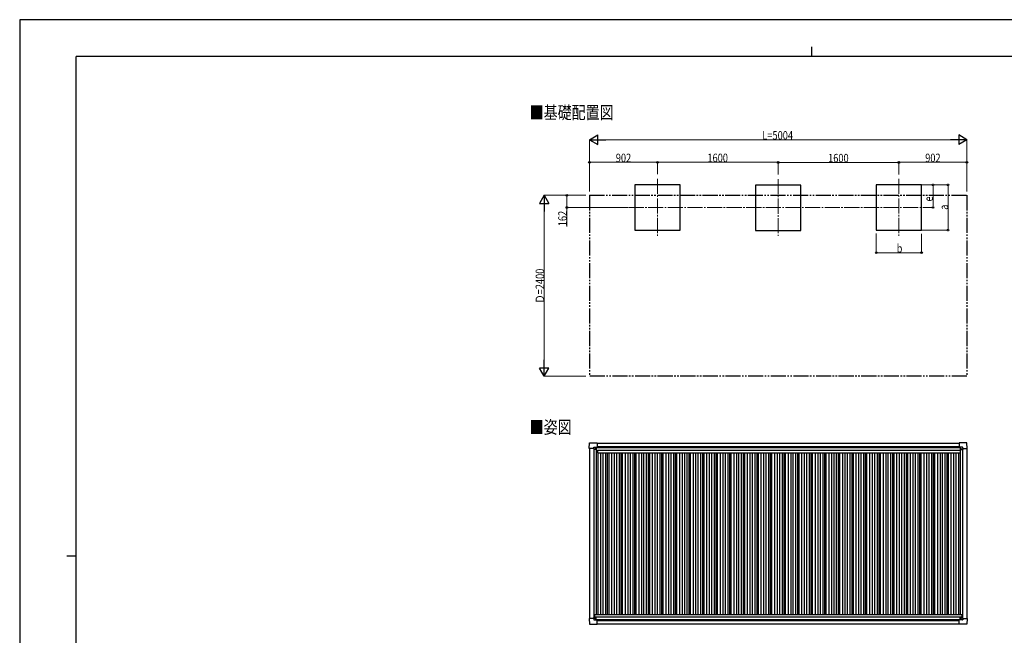
# Model space of a CAD drawing. Units: millimetres. Extents: x 0 to 21025, y 0 to 14850.
# Drawn here: x 0 to 13054, y 6682 to 14850 of the extents above; entities that cross this region are included whole.
import ezdxf

# ---------------------------------------------------------------- set-up
doc = ezdxf.new("R2010")
doc.units = ezdxf.units.MM
doc.linetypes.add('YCENTER_1', pattern=[13, 10, -1, 1, -1])
doc.linetypes.add('YDIVIDE_1', pattern=[15, 10, -1, 1, -1, 1, -1])
for name, color, linetype, lineweight in [('USER1', 3, 'Continuous', 13), ('YKK_12', 2, 'Continuous', 13), ('YKK_13', 4, 'Continuous', 30), ('YKK_A1', 4, 'Continuous', 30), ('YKK_D', 6, 'Continuous', 13), ('YKK_ZWAK', 7, 'Continuous', 30)]:
    doc.layers.add(name, color=color, linetype=linetype, lineweight=lineweight)
doc.styles.add('text-b', font='extslim2.shx', dxfattribs={"width": 0.8, "bigfont": 'extfont2.shx'})

msp = doc.modelspace()

# ---------------------------------------------------------------- linework, layer by layer
at = {"layer": 'YKK_12', "linetype": 'YCENTER_1', "ltscale": 20}
for p, q in [((8456, 12739), (8456, 11983)), ((10056, 12736), (10056, 11980)), ((11656, 12739), (11656, 11983)), ((8073, 12358), (12085, 12358))]:
    msp.add_line(p, q, dxfattribs=at)
at = {"layer": 'YKK_13'}
for p, q in [((7551, 9162), (7555, 9234)), ((7551, 9162), (7551, 9162)), ((7551, 9161), (7551, 9162)), ((7610, 9161), (7551, 9161)), ((7555, 9235), (7657, 9235)), ((7610, 9161), (7610, 9178)), ((7610, 9161), (7610, 9148)), ((7611, 9147), (7610, 9148)), ((7611, 9179), (7641, 9179)), ((7612, 9147), (7611, 9147)), ((7642, 9147), (7612, 9147)), ((7633, 9157), (7633, 9158)), ((7633, 9158), (7634, 9158)), ((7634, 9157), (7633, 9157)), ((7635, 9159), (7635, 9160)), ((7635, 9160), (7635, 9160)), ((7635, 9160), (7635, 9159)), ((7635, 9155), (7635, 9156)), ((7635, 9156), (7635, 9155)), ((7635, 9155), (7635, 9155)), ((7636, 9158), (7637, 9158)), ((7637, 9157), (7636, 9157)), ((7637, 9158), (7637, 9157)), ((7641, 9178), (7642, 9177)), ((7642, 9177), (7642, 9148)), ((7642, 9176), (7657, 9176)), ((7657, 9235), (7658, 9235)), ((7657, 9176), (7658, 9176)), ((7658, 9235), (7658, 9234)), ((7658, 9234), (7658, 9176)), ((7658, 9176), (7658, 9176)), ((12455, 9235), (12454, 9234)), ((12454, 9234), (12454, 9176)), ((12454, 9176), (12454, 9176)), ((12558, 9235), (12455, 9235)), ((12455, 9235), (12455, 9235)), ((12456, 9176), (12455, 9176)), ((12470, 9176), (12456, 9176)), ((12471, 9178), (12470, 9177)), ((12470, 9177), (12470, 9148)), ((12471, 9147), (12501, 9147)), ((12502, 9179), (12472, 9179)), ((12477, 9158), (12476, 9158)), ((12476, 9158), (12476, 9157)), ((12476, 9157), (12477, 9157)), ((12478, 9160), (12477, 9160)), ((12477, 9160), (12477, 9159)), ((12477, 9156), (12477, 9155)), ((12477, 9155), (12478, 9155)), ((12478, 9159), (12478, 9160)), ((12478, 9155), (12478, 9156)), ((12480, 9158), (12479, 9158)), ((12479, 9157), (12480, 9157)), ((12480, 9157), (12480, 9158)), ((12501, 9147), (12502, 9147)), ((12502, 9147), (12503, 9148)), ((12503, 9161), (12503, 9178)), ((12503, 9161), (12503, 9148)), ((12503, 9161), (12561, 9161)), ((12562, 9162), (12558, 9234)), ((12561, 9161), (12562, 9162)), ((12562, 9162), (12562, 9162)), ((7551, 6904), (7551, 6903)), ((7610, 6904), (7551, 6904)), ((7551, 6903), (7551, 6903)), ((7551, 6903), (7555, 6831)), ((7555, 6830), (7657, 6830)), ((7611, 6918), (7610, 6917)), ((7610, 6904), (7610, 6917)), ((7610, 6904), (7610, 6887)), ((7612, 6918), (7611, 6918)), ((7611, 6886), (7641, 6886)), ((7642, 6918), (7612, 6918)), ((7634, 6908), (7633, 6908)), ((7633, 6908), (7633, 6907)), ((7633, 6907), (7634, 6907)), ((7635, 6910), (7635, 6910)), ((7635, 6910), (7635, 6909)), ((7635, 6909), (7635, 6910)), ((7635, 6907), (7635, 6906)), ((7635, 6906), (7635, 6907)), ((7635, 6906), (7635, 6906)), ((7637, 6908), (7636, 6908)), ((7636, 6907), (7637, 6907)), ((7637, 6907), (7637, 6908)), ((7641, 6887), (7642, 6888)), ((7642, 6888), (7642, 6917)), ((7642, 6890), (7657, 6890)), ((7657, 6890), (7658, 6889)), ((7657, 6830), (7658, 6831)), ((7658, 6831), (7658, 6889)), ((7658, 6889), (7658, 6889)), ((7658, 6831), (7658, 6831)), ((12454, 6831), (12454, 6889)), ((12454, 6889), (12454, 6889)), ((12455, 6830), (12454, 6831)), ((12456, 6889), (12455, 6889)), ((12558, 6830), (12455, 6830)), ((12455, 6830), (12455, 6830)), ((12470, 6889), (12456, 6889)), ((12470, 6888), (12470, 6917)), ((12471, 6887), (12470, 6888)), ((12471, 6918), (12501, 6918)), ((12502, 6886), (12472, 6886)), ((12476, 6907), (12476, 6908)), ((12476, 6908), (12477, 6908)), ((12477, 6907), (12476, 6907)), ((12478, 6910), (12478, 6910)), ((12478, 6910), (12478, 6909)), ((12478, 6909), (12478, 6910)), ((12478, 6906), (12478, 6905)), ((12478, 6905), (12478, 6906)), ((12478, 6905), (12478, 6905)), ((12479, 6908), (12480, 6908)), ((12480, 6907), (12479, 6907)), ((12480, 6908), (12480, 6907)), ((12501, 6918), (12502, 6918)), ((12502, 6918), (12503, 6917)), ((12503, 6904), (12503, 6917)), ((12503, 6904), (12561, 6904)), ((12503, 6904), (12503, 6887)), ((12562, 6903), (12558, 6831)), ((12561, 6904), (12562, 6903)), ((12562, 6903), (12562, 6903))]:
    msp.add_line(p, q, dxfattribs=at)
for centre in [(7635, 9157), (12478, 9157), (7635, 6908), (12478, 6908)]:
    msp.add_circle(centre, 5.3, dxfattribs=at)
for centre, radius, start, end in [((7555, 9234), 0.5, 90, 176.5), ((7634, 9159), 0.96, 270, 0), ((7634, 9156), 0.96, 0, 90), ((7636, 9159), 0.96, 180, 270), ((7636, 9156), 0.96, 90, 180), ((7642, 9148), 0.5, 315, 0), ((7642, 9148), 0.5, 270, 315), ((7657, 9176), 0.5, 270, 273.5), ((12456, 9176), 0.5, 266.5, 270), ((12471, 9148), 0.5, 180, 225), ((12471, 9148), 0.5, 225, 270), ((12477, 9159), 0.96, 270, 0), ((12477, 9156), 0.96, 0, 90), ((12479, 9159), 0.96, 180, 270), ((12479, 9156), 0.96, 90, 180), ((12558, 9234), 0.5, 3.5, 90), ((7555, 6831), 0.5, 183.5, 270), ((7634, 6909), 0.96, 270, 0), ((7634, 6907), 0.96, 0, 90), ((7636, 6909), 0.96, 180, 270), ((7636, 6907), 0.96, 90, 180), ((7642, 6917), 0.5, 0, 45), ((7642, 6917), 0.5, 45, 90), ((7657, 6889), 0.5, 86.5, 90), ((12456, 6889), 0.5, 90, 93.5), ((12471, 6917), 0.5, 135, 180), ((12471, 6917), 0.5, 90, 135), ((12477, 6909), 0.96, 270, 0), ((12477, 6906), 0.96, 0, 90), ((12479, 6909), 0.96, 180, 270), ((12479, 6906), 0.96, 90, 180), ((12558, 6831), 0.5, 270, 356.5)]:
    msp.add_arc(centre, radius, start, end, dxfattribs=at)
for centre, major_axis, ratio, start_param, end_param in [((7611, 9178), (-0.71, 0.71), 0.99628, 5.499651, 7.06672), ((7641, 9178), (0, 1), 0.998135, 5.497787, 6.283185), ((7658, 9176), (0.368, -0.347), 0.974973, 5.454606, 7.025402), ((12455, 6889), (-0.368, 0.347), 0.974973, 5.454606, 7.025402), ((12472, 6887), (0, -1), 0.998135, 5.497787, 6.283185), ((12502, 6887), (0.71, -0.71), 0.99628, 5.499651, 7.06672)]:
    msp.add_ellipse(centre, major_axis=major_axis, ratio=ratio, start_param=start_param, end_param=end_param, dxfattribs=at)
at = {"layer": 'YKK_13', "extrusion": (0, 0, -1)}
for centre, major_axis, ratio, start_param, end_param in [((12455, 9176), (-0.368, -0.347), 0.974973, 5.454606, 7.025402), ((12472, 9178), (0, 1), 0.998135, 5.497787, 6.283185), ((12502, 9178), (0.71, 0.71), 0.99628, 5.499651, 7.06672), ((7611, 6887), (-0.71, -0.71), 0.99628, 5.499651, 7.06672), ((7641, 6887), (0, -1), 0.998135, 5.497787, 6.283185), ((7658, 6889), (0.368, 0.347), 0.974973, 5.454606, 7.025402)]:
    msp.add_ellipse(centre, major_axis=major_axis, ratio=ratio, start_param=start_param, end_param=end_param, dxfattribs=at)
at = {"layer": 'YKK_A1'}
for p, q in [((8757, 12658), (8157, 12658)), ((8157, 12658), (8157, 12058)), ((8757, 12058), (8757, 12658)), ((10357, 12655), (9757, 12655)), ((9757, 12655), (9757, 12055)), ((10357, 12055), (10357, 12655)), ((11957, 12658), (11357, 12658)), ((11357, 12658), (11357, 12058)), ((11957, 12058), (11957, 12658)), ((8157, 12058), (8757, 12058)), ((9757, 12055), (10357, 12055)), ((11357, 12058), (11957, 12058)), ((7642, 9174), (12470, 9174)), ((7658, 9232), (12454, 9232)), ((7658, 6832), (12454, 6832))]:
    msp.add_line(p, q, dxfattribs=at)
at = {"layer": 'YKK_A1', "linetype": 'YDIVIDE_1', "ltscale": 20}
for p, q in [((7554, 12520), (12558, 12520)), ((7554, 12520), (7554, 10120)), ((12558, 12520), (12558, 10120)), ((12558, 10120), (7554, 10120))]:
    msp.add_line(p, q, dxfattribs=at)
at = {"layer": 'YKK_A1', "ltscale": 2}
for p, q in [((7554, 9161), (7554, 6904)), ((7614, 9147), (7614, 6918)), ((7641, 9147), (7641, 6960)), ((7642, 9172), (12470, 9172)), ((7658, 9186), (12454, 9186)), ((7660, 9139), (12469, 9139)), ((7660, 9139), (7660, 9104)), ((12469, 9139), (12469, 9104)), ((12471, 9147), (12471, 6960)), ((12498, 9147), (12498, 6918)), ((12558, 9161), (12558, 6904)), ((7641, 9117), (7660, 9117)), ((7660, 9104), (12469, 9104)), ((7667, 9104), (7667, 6960)), ((7702, 9104), (7702, 6960)), ((7732, 9104), (7732, 6960)), ((7767, 9104), (7767, 6960)), ((7791, 9104), (7791, 6960)), ((7809, 9104), (7809, 6960)), ((7847, 9104), (7847, 6960)), ((7882, 9104), (7882, 6960)), ((7912, 9104), (7912, 6960)), ((7947, 9104), (7947, 6960)), ((7971, 9104), (7971, 6960)), ((7989, 9104), (7989, 6960)), ((8027, 9104), (8027, 6960)), ((8062, 9104), (8062, 6960)), ((8092, 9104), (8092, 6960)), ((8127, 9104), (8127, 6960)), ((8151, 9104), (8151, 6960)), ((8169, 9104), (8169, 6960)), ((8207, 9104), (8207, 6960)), ((8242, 9104), (8242, 6960)), ((8272, 9104), (8272, 6960)), ((8307, 9104), (8307, 6960)), ((8331, 9104), (8331, 6960)), ((8349, 9104), (8349, 6960)), ((8387, 9104), (8387, 6960)), ((8422, 9104), (8422, 6960)), ((8452, 9104), (8452, 6960)), ((8487, 9104), (8487, 6960)), ((8511, 9104), (8511, 6960)), ((8529, 9104), (8529, 6960)), ((8567, 9104), (8567, 6960)), ((8602, 9104), (8602, 6960)), ((8632, 9104), (8632, 6960)), ((8667, 9104), (8667, 6960)), ((8691, 9104), (8691, 6960)), ((8709, 9104), (8709, 6960)), ((8747, 9104), (8747, 6960)), ((8782, 9104), (8782, 6960)), ((8812, 9104), (8812, 6960)), ((8847, 9104), (8847, 6960)), ((8871, 9104), (8871, 6960)), ((8889, 9104), (8889, 6960)), ((8927, 9104), (8927, 6960)), ((8962, 9104), (8962, 6960)), ((8992, 9104), (8992, 6960)), ((9027, 9104), (9027, 6960)), ((9051, 9104), (9051, 6960)), ((9069, 9104), (9069, 6960)), ((9107, 9104), (9107, 6960)), ((9142, 9104), (9142, 6960)), ((9172, 9104), (9172, 6960)), ((9207, 9104), (9207, 6960)), ((9231, 9104), (9231, 6960)), ((9249, 9104), (9249, 6960)), ((9287, 9104), (9287, 6960)), ((9322, 9104), (9322, 6960)), ((9352, 9104), (9352, 6960)), ((9387, 9104), (9387, 6960)), ((9411, 9104), (9411, 6960)), ((9429, 9104), (9429, 6960)), ((9467, 9104), (9467, 6960)), ((9502, 9104), (9502, 6960)), ((9532, 9104), (9532, 6960)), ((9567, 9104), (9567, 6960)), ((9591, 9104), (9591, 6960)), ((9609, 9104), (9609, 6960)), ((9647, 9104), (9647, 6960)), ((9682, 9104), (9682, 6960)), ((9712, 9104), (9712, 6960)), ((9747, 9104), (9747, 6960)), ((9771, 9104), (9771, 6960)), ((9789, 9104), (9789, 6960)), ((9827, 9104), (9827, 6960)), ((9862, 9104), (9862, 6960)), ((9892, 9104), (9892, 6960)), ((9927, 9104), (9927, 6960)), ((9951, 9104), (9951, 6960)), ((9969, 9104), (9969, 6960)), ((10007, 9104), (10007, 6960)), ((10042, 9104), (10042, 6960)), ((10072, 9104), (10072, 6960)), ((10107, 9104), (10107, 6960)), ((10131, 9104), (10131, 6960)), ((10149, 9104), (10149, 6960)), ((10187, 9104), (10187, 6960)), ((10222, 9104), (10222, 6960)), ((10252, 9104), (10252, 6960)), ((10287, 9104), (10287, 6960)), ((10311, 9104), (10311, 6960)), ((10329, 9104), (10329, 6960)), ((10367, 9104), (10367, 6960)), ((10402, 9104), (10402, 6960)), ((10432, 9104), (10432, 6960)), ((10467, 9104), (10467, 6960)), ((10491, 9104), (10491, 6960)), ((10509, 9104), (10509, 6960)), ((10547, 9104), (10547, 6960)), ((10582, 9104), (10582, 6960)), ((10612, 9104), (10612, 6960)), ((10647, 9104), (10647, 6960)), ((10671, 9104), (10671, 6960)), ((10689, 9104), (10689, 6960)), ((10727, 9104), (10727, 6960)), ((10762, 9104), (10762, 6960)), ((10792, 9104), (10792, 6960)), ((10827, 9104), (10827, 6960)), ((10851, 9104), (10851, 6960)), ((10869, 9104), (10869, 6960)), ((10907, 9104), (10907, 6960)), ((10942, 9104), (10942, 6960)), ((10972, 9104), (10972, 6960)), ((11007, 9104), (11007, 6960)), ((11031, 9104), (11031, 6960)), ((11049, 9104), (11049, 6960)), ((11087, 9104), (11087, 6960)), ((11122, 9104), (11122, 6960)), ((11152, 9104), (11152, 6960)), ((11187, 9104), (11187, 6960)), ((11211, 9104), (11211, 6960)), ((11229, 9104), (11229, 6960)), ((11267, 9104), (11267, 6960)), ((11302, 9104), (11302, 6960)), ((11332, 9104), (11332, 6960)), ((11367, 9104), (11367, 6960)), ((11391, 9104), (11391, 6960)), ((11409, 9104), (11409, 6960)), ((11447, 9104), (11447, 6960)), ((11482, 9104), (11482, 6960)), ((11512, 9104), (11512, 6960)), ((11547, 9104), (11547, 6960)), ((11571, 9104), (11571, 6960)), ((11589, 9104), (11589, 6960)), ((11627, 9104), (11627, 6960)), ((11662, 9104), (11662, 6960)), ((11692, 9104), (11692, 6960)), ((11727, 9104), (11727, 6960)), ((11751, 9104), (11751, 6960)), ((11769, 9104), (11769, 6960)), ((11807, 9104), (11807, 6960)), ((11842, 9104), (11842, 6960)), ((11872, 9104), (11872, 6960)), ((11907, 9104), (11907, 6960)), ((11931, 9104), (11931, 6960)), ((11949, 9104), (11949, 6960)), ((11987, 9104), (11987, 6960)), ((12022, 9104), (12022, 6960)), ((12052, 9104), (12052, 6960)), ((12087, 9104), (12087, 6960)), ((12111, 9104), (12111, 6960)), ((12129, 9104), (12129, 6960)), ((12167, 9104), (12167, 6960)), ((12202, 9104), (12202, 6960)), ((12231, 9104), (12231, 6960)), ((12266, 9104), (12266, 6960)), ((12291, 9104), (12291, 6960)), ((12308, 9104), (12308, 6960)), ((12346, 9104), (12346, 6960)), ((12381, 9104), (12381, 6960)), ((12411, 9104), (12411, 6960)), ((12446, 9104), (12446, 6960)), ((12469, 9117), (12471, 9117)), ((7622, 6960), (12491, 6960)), ((7622, 6960), (7622, 6918)), ((7622, 6925), (12491, 6925)), ((12491, 6960), (12491, 6918)), ((7642, 6893), (12470, 6893)), ((7658, 6880), (12454, 6880))]:
    msp.add_line(p, q, dxfattribs=at)
at = {"layer": 'YKK_D', "lineweight": -2}
for p, q in [((7554, 13258), (7663, 13321)), ((7663, 13196), (7663, 13321)), ((12558, 13258), (12450, 13321)), ((12450, 13321), (12450, 13196)), ((7554, 13258), (7663, 13196)), ((7554, 13258), (7771, 13258)), ((12558, 13258), (12342, 13258)), ((12558, 13258), (12450, 13196)), ((6954, 12520), (6892, 12412)), ((6892, 12412), (7017, 12412)), ((6954, 12520), (7017, 12412)), ((6954, 12520), (6954, 12303)), ((6954, 10120), (6954, 10336)), ((6954, 10120), (6892, 10228)), ((7017, 10228), (6892, 10228)), ((6954, 10120), (7017, 10228))]:
    msp.add_line(p, q, dxfattribs=at)
at = {"layer": 'YKK_D'}
for p, q in [((7554, 12570), (7554, 13259)), ((7679, 13258), (12433, 13258)), ((12558, 12570), (12558, 13259)), ((7554, 12570), (7554, 12959)), ((7554, 12958), (8456, 12958)), ((8456, 12801), (8456, 12959)), ((8456, 12801), (8456, 12959)), ((8456, 12958), (10056, 12958)), ((10056, 12798), (10056, 12959)), ((10056, 12798), (10056, 12956)), ((10056, 12955), (11656, 12955)), ((11656, 12800), (11656, 12959)), ((11656, 12958), (12558, 12958)), ((11656, 12795), (11656, 12956)), ((12558, 12570), (12558, 12959)), ((11930, 12658), (12310, 12658)), ((11930, 12658), (12110, 12658)), ((12109, 12358), (12109, 12658)), ((12309, 12058), (12309, 12658)), ((7504, 12520), (6953, 12520)), ((7504, 12520), (7253, 12520)), ((7254, 12520), (7254, 12358)), ((6954, 10245), (6954, 12395)), ((8065, 12358), (7253, 12358)), ((7254, 12358), (7254, 12108)), ((12038, 12358), (12110, 12358)), ((11357, 12011), (11357, 11757)), ((11935, 12058), (12310, 12058)), ((11957, 12009), (11957, 11757)), ((11357, 11758), (11957, 11758)), ((7504, 10120), (6953, 10120))]:
    msp.add_line(p, q, dxfattribs=at)
at = {"layer": 'YKK_D', "linetype": 'ByBlock', "lineweight": -2}
for centre in [(7554, 12958), (8456, 12958), (8456, 12958), (10056, 12958), (10056, 12955), (11656, 12958), (11656, 12955), (12558, 12958), (12109, 12658), (12309, 12658), (7254, 12520), (7254, 12358), (12109, 12358), (12309, 12058), (11357, 11758), (11957, 11758)]:
    msp.add_circle(centre, 10.6, dxfattribs=at)
at = {"layer": 'YKK_ZWAK'}
for p, q in [((21025, 14850), (0, 14850)), ((0, 14850), (0, 0)), ((20250, 14362), (750, 14362)), ((750, 1112), (750, 14362)), ((10500, 14488), (10500, 14362)), ((625, 7738), (750, 7738))]:
    msp.add_line(p, q, dxfattribs=at)

# ---------------------------------------------------------------- texts
at = {"layer": 'USER1', "style": 'text-b', "width": 0.8}
for s, p in [('■基礎配置図', (6761, 13534)), ('■姿図', (6761, 9359))]:
    msp.add_text(s, height=170, dxfattribs=at).set_placement(p)
at = {"layer": 'YKK_D', "style": 'text-b', "width": 0.8}
for s, height, p in [('L=5004', 112.5, (9846, 13259)), ('902', 112.5, (7903, 12960)), ('1600', 112.5, (9118, 12960)), ('1600', 112.5, (10718, 12957)), ('902', 112.5, (12005, 12960)), ('b', 112, (11627, 11760))]:
    msp.add_text(s, height=height, dxfattribs=at).set_placement(p)
for s, height, p in [('e', 112, (12106, 12437)), ('162', 112.5, (7253, 12110)), ('a', 112, (12308, 12328)), ('Ｄ=2400', 112.5, (6953, 11083))]:
    msp.add_text(s, height=height, rotation=90, dxfattribs=at).set_placement(p)

doc.saveas('drawing.dxf')
